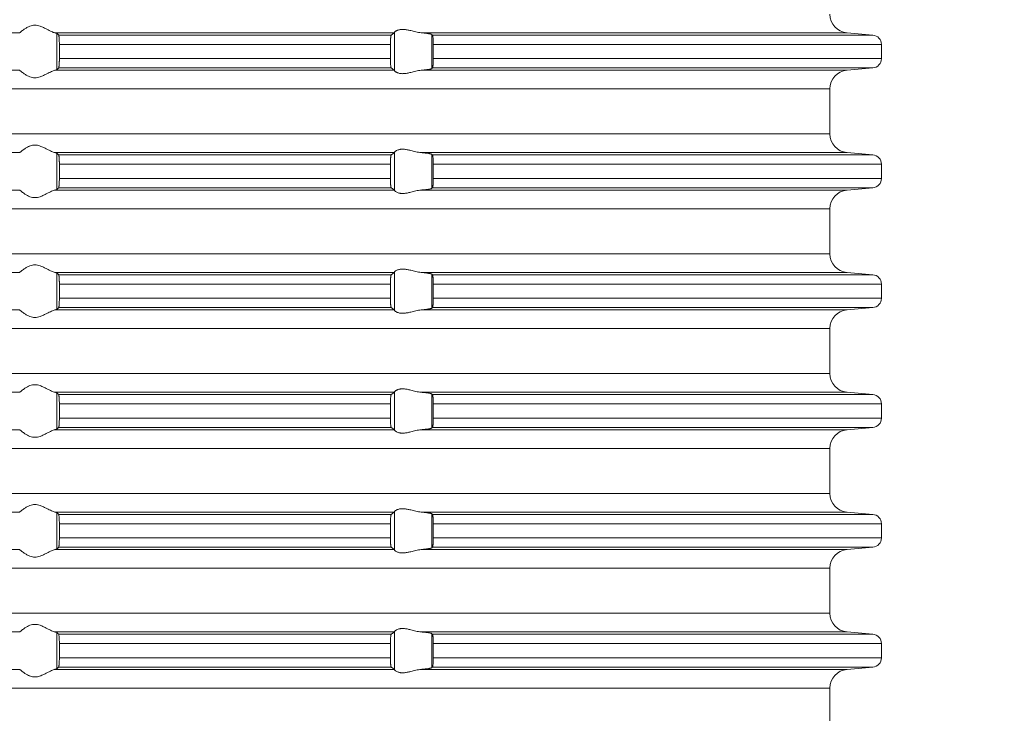
# Model space of a CAD drawing. Units: millimetres. Extents: x 2673 to 4786, y 0 to 1485.
# Drawn here: x 4465 to 4517, y 648 to 685 of the extents above; entities that cross this region are included whole.
import ezdxf

# ---------------------------------------------------------------- set-up
doc = ezdxf.new("R2010")
doc.units = ezdxf.units.MM
doc.linetypes.add('ACAD_ISO04W100', pattern=[30, 24, -3, 0, -3])
doc.layers.add('вспомогательный', color=140, linetype='Continuous', lineweight=20)
doc.layers.add('Оси', color=10, linetype='ACAD_ISO04W100', lineweight=13)
doc.styles.add('ГОСТ 2.304', font='isocpeui.ttf')
doc.dimstyles.new('ME10_DIM_10', dxfattribs={"dimtxt": 15, "dimasz": 10, "dimexe": 2, "dimexo": 0, "dimgap": 2, "dimtad": 4, "dimdsep": 46, "dimtxsty": 'ГОСТ 2.304', "dimcen": 0.09, "dimclrd": 1, "dimclre": 1, "dimclrt": 1, "dimadec": 0, "dimazin": 0, "dimtfac": 1, "dimtmove": 0, "dimatfit": 3, "dimfxl": 1, "dimtolj": 1, "dimtzin": 0, "dimlwd": 18, "dimarcsym": 0})

# ---------------------------------------------------------------- blocks, each defined once
blk = doc.blocks.new('HL85N-200__1', base_point=(-1294, -645.598))
at = {"layer": 'вспомогательный', "linetype": 'Continuous'}
for p, q in [((-1154.996, -491.816), (-1154.996, -489.781)), ((-1174.994, -489.798), (-1193.006, -489.798)), ((-1155.009, -489.798), (-1173.114, -489.798)), ((-1173.004, -491.764), (-1173.004, -489.832)), ((-1155.161, -489.919), (-1172.917, -489.919)), ((-1130.837, -489.798), (-1153.574, -489.798)), ((-1153.004, -491.711), (-1153.004, -489.885)), ((-1129.456, -489.919), (-1152.965, -489.919)), ((-1130.837, -489.798), (-1129.456, -489.919)), ((-1155.211, -490.417), (-1172.877, -490.417)), ((-1172.877, -490.417), (-1172.877, -491.179)), ((-1155.211, -490.417), (-1155.211, -491.179)), ((-1152.92, -490.417), (-1152.92, -491.179)), ((-1129, -490.417), (-1152.92, -490.417)), ((-1129, -490.417), (-1129, -491.179)), ((-1155.211, -491.179), (-1172.877, -491.179)), ((-1129, -491.179), (-1152.92, -491.179)), ((-1174.994, -491.798), (-1193.006, -491.798)), ((-1155.009, -491.798), (-1173.114, -491.798)), ((-1155.161, -491.677), (-1172.917, -491.677)), ((-1130.837, -491.798), (-1153.574, -491.798)), ((-1129.456, -491.677), (-1152.965, -491.677)), ((-1130.837, -491.798), (-1129.456, -491.677)), ((-1131.75, -492.794), (-1236.25, -492.794)), ((-1131.75, -495.202), (-1131.75, -492.794)), ((-1131.75, -495.202), (-1236.25, -495.202)), ((-1174.994, -496.198), (-1193.006, -496.198)), ((-1155.009, -496.198), (-1173.114, -496.198)), ((-1173.004, -498.164), (-1173.004, -496.232)), ((-1155.161, -496.319), (-1172.917, -496.319)), ((-1154.996, -498.216), (-1154.996, -496.181)), ((-1130.837, -496.198), (-1153.574, -496.198)), ((-1153.004, -498.111), (-1153.004, -496.285)), ((-1129.456, -496.319), (-1152.965, -496.319)), ((-1130.837, -496.198), (-1129.456, -496.319)), ((-1155.211, -496.817), (-1172.877, -496.817)), ((-1172.877, -496.817), (-1172.877, -497.579)), ((-1155.211, -496.817), (-1155.211, -497.579)), ((-1152.92, -496.817), (-1152.92, -497.579)), ((-1129, -496.817), (-1152.92, -496.817)), ((-1129, -496.817), (-1129, -497.579)), ((-1155.211, -497.579), (-1172.877, -497.579)), ((-1129, -497.579), (-1152.92, -497.579)), ((-1155.161, -498.077), (-1172.917, -498.077)), ((-1129.456, -498.077), (-1152.965, -498.077)), ((-1130.837, -498.198), (-1129.456, -498.077)), ((-1174.994, -498.198), (-1193.006, -498.198)), ((-1155.009, -498.198), (-1173.114, -498.198)), ((-1130.837, -498.198), (-1153.574, -498.198)), ((-1131.75, -499.194), (-1236.25, -499.194)), ((-1131.75, -501.602), (-1131.75, -499.194)), ((-1131.75, -501.602), (-1236.25, -501.602)), ((-1174.994, -502.598), (-1193.006, -502.598)), ((-1155.009, -502.598), (-1173.114, -502.598)), ((-1173.004, -504.564), (-1173.004, -502.632)), ((-1155.161, -502.719), (-1172.917, -502.719)), ((-1154.996, -504.616), (-1154.996, -502.581)), ((-1130.837, -502.598), (-1153.574, -502.598)), ((-1153.004, -504.511), (-1153.004, -502.685)), ((-1129.456, -502.719), (-1152.965, -502.719)), ((-1130.837, -502.598), (-1129.456, -502.719)), ((-1172.877, -503.217), (-1172.877, -503.979)), ((-1155.211, -503.217), (-1172.877, -503.217)), ((-1155.211, -503.217), (-1155.211, -503.979)), ((-1152.92, -503.217), (-1152.92, -503.979)), ((-1129, -503.217), (-1152.92, -503.217)), ((-1129, -503.217), (-1129, -503.979)), ((-1155.161, -504.477), (-1172.917, -504.477)), ((-1155.211, -503.979), (-1172.877, -503.979)), ((-1129.456, -504.477), (-1152.965, -504.477)), ((-1129, -503.979), (-1152.92, -503.979)), ((-1130.837, -504.598), (-1129.456, -504.477)), ((-1174.994, -504.598), (-1193.006, -504.598)), ((-1155.009, -504.598), (-1173.114, -504.598)), ((-1130.837, -504.598), (-1153.574, -504.598)), ((-1131.75, -505.594), (-1236.25, -505.594)), ((-1131.75, -508.002), (-1131.75, -505.594)), ((-1131.75, -508.002), (-1236.25, -508.002)), ((-1174.994, -508.998), (-1193.006, -508.998)), ((-1155.009, -508.998), (-1173.114, -508.998)), ((-1173.004, -510.964), (-1173.004, -509.032)), ((-1155.161, -509.119), (-1172.917, -509.119)), ((-1154.996, -511.016), (-1154.996, -508.981)), ((-1130.837, -508.998), (-1153.574, -508.998)), ((-1153.004, -510.911), (-1153.004, -509.085)), ((-1129.456, -509.119), (-1152.965, -509.119)), ((-1130.837, -508.998), (-1129.456, -509.119)), ((-1172.877, -509.617), (-1172.877, -510.379)), ((-1155.211, -509.617), (-1172.877, -509.617)), ((-1155.211, -509.617), (-1155.211, -510.379)), ((-1152.92, -509.617), (-1152.92, -510.379)), ((-1129, -509.617), (-1152.92, -509.617)), ((-1129, -509.617), (-1129, -510.379)), ((-1155.211, -510.379), (-1172.877, -510.379)), ((-1129, -510.379), (-1152.92, -510.379)), ((-1174.994, -510.998), (-1193.006, -510.998)), ((-1155.009, -510.998), (-1173.114, -510.998)), ((-1155.161, -510.877), (-1172.917, -510.877)), ((-1130.837, -510.998), (-1153.574, -510.998)), ((-1129.456, -510.877), (-1152.965, -510.877)), ((-1130.837, -510.998), (-1129.456, -510.877)), ((-1131.75, -511.994), (-1236.25, -511.994)), ((-1131.75, -514.402), (-1131.75, -511.994)), ((-1131.75, -514.402), (-1236.25, -514.402)), ((-1174.994, -515.398), (-1193.006, -515.398)), ((-1155.009, -515.398), (-1173.114, -515.398)), ((-1173.004, -517.364), (-1173.004, -515.432)), ((-1155.161, -515.519), (-1172.917, -515.519)), ((-1154.996, -517.416), (-1154.996, -515.381)), ((-1130.837, -515.398), (-1153.574, -515.398)), ((-1153.004, -517.311), (-1153.004, -515.485)), ((-1129.456, -515.519), (-1152.965, -515.519)), ((-1130.837, -515.398), (-1129.456, -515.519)), ((-1155.211, -516.017), (-1172.877, -516.017)), ((-1172.877, -516.017), (-1172.877, -516.779)), ((-1155.211, -516.017), (-1155.211, -516.779)), ((-1152.92, -516.017), (-1152.92, -516.779)), ((-1129, -516.017), (-1152.92, -516.017)), ((-1129, -516.017), (-1129, -516.779)), ((-1155.211, -516.779), (-1172.877, -516.779)), ((-1129, -516.779), (-1152.92, -516.779)), ((-1174.994, -517.398), (-1193.006, -517.398)), ((-1155.009, -517.398), (-1173.114, -517.398)), ((-1155.161, -517.277), (-1172.917, -517.277)), ((-1130.837, -517.398), (-1153.574, -517.398)), ((-1129.456, -517.277), (-1152.965, -517.277)), ((-1130.837, -517.398), (-1129.456, -517.277)), ((-1131.75, -518.394), (-1236.25, -518.394)), ((-1131.75, -520.802), (-1131.75, -518.394)), ((-1131.75, -520.802), (-1236.25, -520.802)), ((-1174.994, -521.798), (-1193.006, -521.798)), ((-1155.009, -521.798), (-1173.114, -521.798)), ((-1173.004, -523.764), (-1173.004, -521.832)), ((-1154.996, -523.816), (-1154.996, -521.781)), ((-1130.837, -521.798), (-1153.574, -521.798)), ((-1130.837, -521.798), (-1129.456, -521.919)), ((-1155.161, -521.919), (-1172.917, -521.919)), ((-1153.004, -523.711), (-1153.004, -521.885)), ((-1129.456, -521.919), (-1152.965, -521.919)), ((-1155.211, -522.417), (-1172.877, -522.417)), ((-1172.877, -522.417), (-1172.877, -523.179)), ((-1155.211, -522.417), (-1155.211, -523.179)), ((-1152.92, -522.417), (-1152.92, -523.179)), ((-1129, -522.417), (-1152.92, -522.417)), ((-1129, -522.417), (-1129, -523.179)), ((-1155.211, -523.179), (-1172.877, -523.179)), ((-1129, -523.179), (-1152.92, -523.179)), ((-1174.994, -523.798), (-1193.006, -523.798)), ((-1155.009, -523.798), (-1173.114, -523.798)), ((-1155.161, -523.677), (-1172.917, -523.677)), ((-1130.837, -523.798), (-1153.574, -523.798)), ((-1129.456, -523.677), (-1152.965, -523.677)), ((-1130.837, -523.798), (-1129.456, -523.677)), ((-1131.75, -524.794), (-1236.25, -524.794)), ((-1131.75, -527.202), (-1131.75, -524.794))]:
    blk.add_line(p, q, dxfattribs=at)
for centre, radius, start, end in [((-1130.75, -488.802), 1, 180, 265), ((-1129.5, -490.417), 0.5, 0, 85), ((-1129.5, -491.179), 0.5, 275, 360), ((-1130.75, -492.794), 1, 95, 180), ((-1130.75, -495.202), 1, 180, 265), ((-1129.5, -496.817), 0.5, 0, 85), ((-1129.5, -497.579), 0.5, 275, 0), ((-1130.75, -499.194), 1, 95, 180), ((-1130.75, -501.602), 1, 180, 265), ((-1129.5, -503.217), 0.5, 0, 85), ((-1129.5, -503.979), 0.5, 275, 360), ((-1130.75, -505.594), 1, 95, 180), ((-1130.75, -508.002), 1, 180, 265), ((-1129.5, -509.617), 0.5, 0, 85), ((-1129.5, -510.379), 0.5, 275, 0), ((-1130.75, -511.994), 1, 95, 180), ((-1130.75, -514.402), 1, 180, 265), ((-1129.5, -516.017), 0.5, 0, 85), ((-1129.5, -516.779), 0.5, 275, 0), ((-1130.75, -518.394), 1, 95, 180), ((-1130.75, -520.802), 1, 180, 265), ((-1129.5, -522.417), 0.5, 0, 85), ((-1129.5, -523.179), 0.5, 275, 360), ((-1130.75, -524.794), 1, 95, 180)]:
    blk.add_arc(centre, radius, start, end, dxfattribs=at)
for points in [[(-1174.994, -489.798), (-1174.965, -489.774), (-1174.914, -489.731), (-1174.842, -489.674), (-1174.756, -489.612), (-1174.682, -489.563), (-1174.617, -489.523), (-1174.531, -489.479), (-1174.452, -489.445), (-1174.317, -489.406), (-1174.187, -489.394), (-1174.049, -489.407), (-1173.907, -489.445), (-1173.812, -489.481), (-1173.716, -489.523), (-1173.626, -489.567), (-1173.538, -489.612), (-1173.415, -489.675), (-1173.299, -489.731), (-1173.199, -489.774), (-1173.114, -489.798)], [(-1154.996, -489.781), (-1154.999, -489.786), (-1155.003, -489.791), (-1155.006, -489.795), (-1155.009, -489.798)], [(-1154.996, -489.781), (-1154.974, -489.753), (-1154.932, -489.719), (-1154.905, -489.701), (-1154.873, -489.683), (-1154.831, -489.664), (-1154.795, -489.651), (-1154.724, -489.632), (-1154.661, -489.621), (-1154.579, -489.615), (-1154.498, -489.617), (-1154.315, -489.641), (-1154.125, -489.683), (-1153.986, -489.718), (-1153.846, -489.753), (-1153.709, -489.78), (-1153.574, -489.798)], [(-1174.994, -489.798), (-1174.995, -489.799), (-1174.995, -489.799), (-1174.996, -489.799), (-1174.996, -489.8)], [(-1173.004, -489.832), (-1173.016, -489.825), (-1173.04, -489.815), (-1173.076, -489.806), (-1173.114, -489.798)], [(-1173.004, -489.832), (-1172.982, -489.854), (-1172.96, -489.876), (-1172.939, -489.897), (-1172.917, -489.919)], [(-1172.917, -489.919), (-1172.909, -489.936), (-1172.901, -489.968), (-1172.894, -490.017), (-1172.888, -490.079), (-1172.884, -490.138), (-1172.882, -490.192), (-1172.88, -490.235), (-1172.879, -490.281), (-1172.877, -490.342), (-1172.877, -490.417)], [(-1155.211, -490.417), (-1155.21, -490.361), (-1155.209, -490.314), (-1155.208, -490.261), (-1155.206, -490.218), (-1155.204, -490.174), (-1155.2, -490.12), (-1155.194, -490.061), (-1155.187, -490.005), (-1155.179, -489.961), (-1155.174, -489.945), (-1155.17, -489.933), (-1155.166, -489.925), (-1155.161, -489.919)], [(-1155.161, -489.919), (-1155.123, -489.889), (-1155.085, -489.858), (-1155.047, -489.828), (-1155.009, -489.798)], [(-1153.004, -489.885), (-1153.013, -489.88), (-1153.03, -489.873), (-1153.06, -489.864), (-1153.087, -489.858), (-1153.127, -489.851), (-1153.18, -489.842), (-1153.261, -489.83), (-1153.355, -489.819), (-1153.473, -489.807), (-1153.574, -489.798)], [(-1153.004, -489.885), (-1152.994, -489.894), (-1152.985, -489.902), (-1152.975, -489.911), (-1152.965, -489.919)], [(-1152.965, -489.919), (-1152.957, -489.934), (-1152.948, -489.964), (-1152.941, -490.009), (-1152.934, -490.068), (-1152.931, -490.104), (-1152.927, -490.156), (-1152.923, -490.225), (-1152.921, -490.302), (-1152.92, -490.368), (-1152.92, -490.417)], [(-1172.877, -491.179), (-1172.877, -491.237), (-1172.878, -491.287), (-1172.879, -491.329), (-1172.88, -491.361), (-1172.883, -491.429), (-1172.886, -491.481), (-1172.888, -491.518), (-1172.894, -491.58), (-1172.901, -491.628), (-1172.905, -491.648), (-1172.909, -491.661), (-1172.913, -491.671), (-1172.917, -491.677)], [(-1155.161, -491.677), (-1155.165, -491.673), (-1155.17, -491.663), (-1155.174, -491.651), (-1155.179, -491.635), (-1155.185, -491.602), (-1155.191, -491.567), (-1155.194, -491.536), (-1155.199, -491.491), (-1155.202, -491.449), (-1155.204, -491.411), (-1155.206, -491.379), (-1155.208, -491.336), (-1155.209, -491.282), (-1155.21, -491.231), (-1155.211, -491.179)], [(-1152.92, -491.179), (-1152.92, -491.215), (-1152.92, -491.26), (-1152.921, -491.313), (-1152.923, -491.372), (-1152.926, -491.425), (-1152.929, -491.469), (-1152.931, -491.504), (-1152.934, -491.529), (-1152.938, -491.569), (-1152.943, -491.604), (-1152.948, -491.633), (-1152.952, -491.648), (-1152.957, -491.663), (-1152.961, -491.672), (-1152.965, -491.677)], [(-1174.996, -491.797), (-1174.996, -491.797), (-1174.995, -491.797), (-1174.995, -491.798), (-1174.994, -491.798)], [(-1173.114, -491.798), (-1173.199, -491.823), (-1173.299, -491.865), (-1173.415, -491.922), (-1173.538, -491.985), (-1173.626, -492.03), (-1173.716, -492.073), (-1173.812, -492.116), (-1173.907, -492.152), (-1174.049, -492.19), (-1174.187, -492.203), (-1174.317, -492.19), (-1174.452, -492.152), (-1174.531, -492.118), (-1174.617, -492.073), (-1174.682, -492.034), (-1174.756, -491.985), (-1174.842, -491.922), (-1174.914, -491.865), (-1174.965, -491.823), (-1174.994, -491.798)], [(-1173.114, -491.798), (-1173.069, -491.789), (-1173.04, -491.781), (-1173.016, -491.772), (-1173.004, -491.764)], [(-1172.917, -491.677), (-1172.939, -491.699), (-1172.96, -491.721), (-1172.982, -491.742), (-1173.004, -491.764)], [(-1155.009, -491.798), (-1155.047, -491.768), (-1155.085, -491.738), (-1155.123, -491.708), (-1155.161, -491.677)], [(-1155.009, -491.798), (-1155.006, -491.801), (-1155.003, -491.805), (-1154.999, -491.81), (-1154.996, -491.816)], [(-1153.574, -491.798), (-1153.709, -491.816), (-1153.846, -491.844), (-1153.986, -491.878), (-1154.125, -491.913), (-1154.315, -491.956), (-1154.498, -491.979), (-1154.579, -491.981), (-1154.661, -491.975), (-1154.724, -491.965), (-1154.795, -491.945), (-1154.831, -491.932), (-1154.873, -491.913), (-1154.905, -491.896), (-1154.932, -491.878), (-1154.974, -491.844), (-1154.996, -491.816)], [(-1153.574, -491.798), (-1153.486, -491.79), (-1153.413, -491.783), (-1153.355, -491.777), (-1153.261, -491.766), (-1153.18, -491.755), (-1153.127, -491.746), (-1153.087, -491.738), (-1153.06, -491.732), (-1153.03, -491.724), (-1153.013, -491.717), (-1153.004, -491.711)], [(-1152.965, -491.677), (-1152.975, -491.686), (-1152.985, -491.694), (-1152.994, -491.703), (-1153.004, -491.711)], [(-1174.994, -496.198), (-1174.965, -496.174), (-1174.914, -496.131), (-1174.842, -496.074), (-1174.756, -496.012), (-1174.682, -495.963), (-1174.617, -495.923), (-1174.531, -495.879), (-1174.452, -495.845), (-1174.317, -495.806), (-1174.187, -495.794), (-1174.049, -495.807), (-1173.907, -495.845), (-1173.812, -495.881), (-1173.716, -495.923), (-1173.626, -495.967), (-1173.538, -496.012), (-1173.415, -496.075), (-1173.299, -496.131), (-1173.199, -496.174), (-1173.114, -496.198)], [(-1154.996, -496.181), (-1154.974, -496.153), (-1154.932, -496.119), (-1154.881, -496.087), (-1154.795, -496.051), (-1154.724, -496.032), (-1154.661, -496.021), (-1154.579, -496.015), (-1154.498, -496.017), (-1154.315, -496.041), (-1154.125, -496.083), (-1153.986, -496.118), (-1153.846, -496.153), (-1153.709, -496.18), (-1153.574, -496.198)], [(-1174.994, -496.198), (-1174.995, -496.199), (-1174.995, -496.199), (-1174.996, -496.199), (-1174.996, -496.2)], [(-1173.004, -496.232), (-1173.017, -496.224), (-1173.04, -496.215), (-1173.069, -496.207), (-1173.114, -496.198)], [(-1173.004, -496.232), (-1172.982, -496.254), (-1172.96, -496.276), (-1172.939, -496.297), (-1172.917, -496.319)], [(-1172.917, -496.319), (-1172.913, -496.326), (-1172.909, -496.336), (-1172.905, -496.351), (-1172.901, -496.368), (-1172.898, -496.393), (-1172.894, -496.417), (-1172.891, -496.446), (-1172.888, -496.479), (-1172.884, -496.538), (-1172.882, -496.592), (-1172.88, -496.635), (-1172.879, -496.668), (-1172.878, -496.709), (-1172.877, -496.759), (-1172.877, -496.817)], [(-1155.211, -496.817), (-1155.209, -496.715), (-1155.206, -496.618), (-1155.203, -496.564), (-1155.2, -496.52), (-1155.197, -496.486), (-1155.194, -496.461), (-1155.191, -496.431), (-1155.187, -496.404), (-1155.182, -496.379), (-1155.179, -496.361), (-1155.175, -496.347), (-1155.17, -496.333), (-1155.165, -496.324), (-1155.161, -496.319)], [(-1155.161, -496.319), (-1155.123, -496.289), (-1155.085, -496.258), (-1155.047, -496.228), (-1155.009, -496.198)], [(-1154.996, -496.181), (-1154.999, -496.186), (-1155.003, -496.191), (-1155.006, -496.195), (-1155.009, -496.198)], [(-1153.004, -496.285), (-1153.013, -496.28), (-1153.03, -496.273), (-1153.06, -496.264), (-1153.087, -496.258), (-1153.127, -496.251), (-1153.18, -496.242), (-1153.261, -496.23), (-1153.355, -496.219), (-1153.46, -496.208), (-1153.574, -496.198)], [(-1153.004, -496.285), (-1152.994, -496.294), (-1152.985, -496.302), (-1152.975, -496.311), (-1152.965, -496.319)], [(-1152.965, -496.319), (-1152.961, -496.325), (-1152.957, -496.334), (-1152.953, -496.347), (-1152.948, -496.364), (-1152.941, -496.409), (-1152.934, -496.468), (-1152.93, -496.512), (-1152.927, -496.555), (-1152.925, -496.593), (-1152.923, -496.625), (-1152.92, -496.719), (-1152.92, -496.817)], [(-1172.877, -497.579), (-1172.878, -497.672), (-1172.88, -497.761), (-1172.881, -497.793), (-1172.883, -497.831), (-1172.885, -497.873), (-1172.888, -497.918), (-1172.892, -497.961), (-1172.897, -497.997), (-1172.901, -498.028), (-1172.905, -498.048), (-1172.909, -498.061), (-1172.913, -498.072), (-1172.917, -498.077)], [(-1155.161, -498.077), (-1155.165, -498.072), (-1155.17, -498.063), (-1155.174, -498.052), (-1155.179, -498.035), (-1155.183, -498.014), (-1155.187, -497.993), (-1155.19, -497.968), (-1155.194, -497.936), (-1155.199, -497.891), (-1155.202, -497.849), (-1155.204, -497.811), (-1155.206, -497.779), (-1155.209, -497.681), (-1155.211, -497.579)], [(-1152.92, -497.579), (-1152.92, -497.615), (-1152.92, -497.66), (-1152.921, -497.713), (-1152.923, -497.772), (-1152.926, -497.825), (-1152.929, -497.869), (-1152.931, -497.904), (-1152.934, -497.929), (-1152.941, -497.987), (-1152.948, -498.033), (-1152.952, -498.048), (-1152.957, -498.063), (-1152.961, -498.072), (-1152.965, -498.077)], [(-1173.114, -498.198), (-1173.069, -498.189), (-1173.04, -498.181), (-1173.017, -498.173), (-1173.004, -498.164)], [(-1172.917, -498.077), (-1172.939, -498.099), (-1172.96, -498.121), (-1172.982, -498.142), (-1173.004, -498.164)], [(-1155.009, -498.198), (-1155.047, -498.168), (-1155.085, -498.138), (-1155.123, -498.108), (-1155.161, -498.077)], [(-1153.574, -498.198), (-1153.473, -498.189), (-1153.355, -498.177), (-1153.271, -498.167), (-1153.18, -498.155), (-1153.119, -498.145), (-1153.06, -498.132), (-1153.03, -498.124), (-1153.013, -498.117), (-1153.004, -498.111)], [(-1152.965, -498.077), (-1152.975, -498.086), (-1152.985, -498.094), (-1152.994, -498.103), (-1153.004, -498.111)], [(-1174.996, -498.197), (-1174.996, -498.197), (-1174.995, -498.197), (-1174.995, -498.198), (-1174.994, -498.198)], [(-1173.114, -498.198), (-1173.199, -498.223), (-1173.299, -498.265), (-1173.415, -498.322), (-1173.538, -498.385), (-1173.626, -498.43), (-1173.716, -498.473), (-1173.812, -498.516), (-1173.907, -498.552), (-1174.049, -498.59), (-1174.187, -498.603), (-1174.317, -498.59), (-1174.452, -498.552), (-1174.531, -498.518), (-1174.617, -498.473), (-1174.682, -498.434), (-1174.756, -498.385), (-1174.842, -498.322), (-1174.914, -498.265), (-1174.965, -498.223), (-1174.994, -498.198)], [(-1155.009, -498.198), (-1155.006, -498.201), (-1155.003, -498.205), (-1154.999, -498.21), (-1154.996, -498.216)], [(-1153.574, -498.198), (-1153.709, -498.216), (-1153.846, -498.244), (-1153.986, -498.278), (-1154.125, -498.313), (-1154.315, -498.356), (-1154.498, -498.379), (-1154.579, -498.381), (-1154.661, -498.375), (-1154.724, -498.365), (-1154.795, -498.345), (-1154.874, -498.313), (-1154.932, -498.278), (-1154.974, -498.244), (-1154.996, -498.216)], [(-1174.994, -502.598), (-1174.965, -502.574), (-1174.914, -502.531), (-1174.842, -502.474), (-1174.756, -502.412), (-1174.682, -502.363), (-1174.617, -502.323), (-1174.531, -502.279), (-1174.452, -502.245), (-1174.317, -502.206), (-1174.187, -502.194), (-1174.049, -502.207), (-1173.907, -502.245), (-1173.812, -502.281), (-1173.716, -502.323), (-1173.626, -502.367), (-1173.538, -502.412), (-1173.415, -502.475), (-1173.299, -502.531), (-1173.199, -502.574), (-1173.114, -502.598)], [(-1174.994, -502.598), (-1174.995, -502.599), (-1174.995, -502.599), (-1174.996, -502.599), (-1174.996, -502.6)], [(-1173.004, -502.632), (-1173.019, -502.623), (-1173.04, -502.615), (-1173.069, -502.607), (-1173.114, -502.598)], [(-1173.004, -502.632), (-1172.982, -502.654), (-1172.96, -502.676), (-1172.939, -502.697), (-1172.917, -502.719)], [(-1172.917, -502.719), (-1172.913, -502.725), (-1172.909, -502.736), (-1172.905, -502.75), (-1172.901, -502.768), (-1172.898, -502.789), (-1172.894, -502.817), (-1172.892, -502.844), (-1172.888, -502.879), (-1172.884, -502.953), (-1172.88, -503.035), (-1172.879, -503.068), (-1172.878, -503.109), (-1172.877, -503.159), (-1172.877, -503.217)], [(-1155.211, -503.217), (-1155.21, -503.161), (-1155.209, -503.114), (-1155.208, -503.061), (-1155.206, -503.018), (-1155.202, -502.949), (-1155.198, -502.896), (-1155.194, -502.861), (-1155.19, -502.829), (-1155.187, -502.804), (-1155.182, -502.779), (-1155.179, -502.761), (-1155.175, -502.747), (-1155.17, -502.733), (-1155.166, -502.725), (-1155.161, -502.719)], [(-1155.161, -502.719), (-1155.123, -502.689), (-1155.085, -502.658), (-1155.047, -502.628), (-1155.009, -502.598)], [(-1154.996, -502.581), (-1154.999, -502.586), (-1155.003, -502.591), (-1155.006, -502.595), (-1155.009, -502.598)], [(-1154.996, -502.581), (-1154.974, -502.553), (-1154.932, -502.519), (-1154.874, -502.484), (-1154.795, -502.451), (-1154.724, -502.432), (-1154.661, -502.421), (-1154.579, -502.415), (-1154.498, -502.417), (-1154.315, -502.441), (-1154.125, -502.483), (-1153.986, -502.518), (-1153.846, -502.553), (-1153.709, -502.58), (-1153.574, -502.598)], [(-1153.004, -502.685), (-1153.013, -502.68), (-1153.03, -502.673), (-1153.06, -502.664), (-1153.087, -502.658), (-1153.127, -502.651), (-1153.18, -502.642), (-1153.261, -502.63), (-1153.355, -502.619), (-1153.413, -502.613), (-1153.486, -502.606), (-1153.574, -502.598)], [(-1153.004, -502.685), (-1152.994, -502.694), (-1152.985, -502.702), (-1152.975, -502.711), (-1152.965, -502.719)], [(-1152.965, -502.719), (-1152.961, -502.724), (-1152.957, -502.734), (-1152.952, -502.748), (-1152.948, -502.764), (-1152.944, -502.784), (-1152.941, -502.808), (-1152.937, -502.834), (-1152.934, -502.868), (-1152.931, -502.893), (-1152.929, -502.928), (-1152.926, -502.971), (-1152.923, -503.025), (-1152.92, -503.119), (-1152.92, -503.217)], [(-1172.917, -504.477), (-1172.939, -504.499), (-1172.96, -504.521), (-1172.982, -504.542), (-1173.004, -504.564)], [(-1172.877, -503.979), (-1172.877, -504.027), (-1172.878, -504.089), (-1172.88, -504.161), (-1172.883, -504.229), (-1172.886, -504.281), (-1172.888, -504.318), (-1172.891, -504.35), (-1172.894, -504.38), (-1172.898, -504.408), (-1172.901, -504.428), (-1172.909, -504.461), (-1172.917, -504.477)], [(-1155.161, -504.477), (-1155.17, -504.463), (-1155.179, -504.435), (-1155.188, -504.384), (-1155.194, -504.336), (-1155.2, -504.277), (-1155.204, -504.223), (-1155.206, -504.179), (-1155.208, -504.127), (-1155.209, -504.082), (-1155.21, -504.031), (-1155.211, -503.979)], [(-1155.009, -504.598), (-1155.047, -504.568), (-1155.085, -504.538), (-1155.123, -504.508), (-1155.161, -504.477)], [(-1152.965, -504.477), (-1152.975, -504.486), (-1152.985, -504.494), (-1152.994, -504.503), (-1153.004, -504.511)], [(-1152.92, -503.979), (-1152.92, -504.029), (-1152.921, -504.095), (-1152.923, -504.172), (-1152.927, -504.241), (-1152.931, -504.293), (-1152.934, -504.329), (-1152.937, -504.362), (-1152.941, -504.388), (-1152.945, -504.414), (-1152.948, -504.433), (-1152.957, -504.462), (-1152.965, -504.477)], [(-1174.996, -504.597), (-1174.996, -504.597), (-1174.995, -504.597), (-1174.995, -504.598), (-1174.994, -504.598)], [(-1173.114, -504.598), (-1173.199, -504.623), (-1173.299, -504.665), (-1173.415, -504.722), (-1173.538, -504.785), (-1173.626, -504.83), (-1173.716, -504.873), (-1173.812, -504.916), (-1173.907, -504.952), (-1174.049, -504.99), (-1174.187, -505.003), (-1174.317, -504.99), (-1174.452, -504.952), (-1174.531, -504.918), (-1174.617, -504.873), (-1174.682, -504.834), (-1174.756, -504.785), (-1174.842, -504.722), (-1174.914, -504.665), (-1174.965, -504.623), (-1174.994, -504.598)], [(-1173.114, -504.598), (-1173.069, -504.589), (-1173.04, -504.581), (-1173.017, -504.573), (-1173.004, -504.564)], [(-1155.009, -504.598), (-1155.006, -504.601), (-1155.003, -504.605), (-1154.999, -504.61), (-1154.996, -504.616)], [(-1153.574, -504.598), (-1153.709, -504.616), (-1153.846, -504.644), (-1153.986, -504.678), (-1154.125, -504.713), (-1154.315, -504.756), (-1154.498, -504.779), (-1154.579, -504.781), (-1154.661, -504.775), (-1154.724, -504.765), (-1154.795, -504.745), (-1154.881, -504.709), (-1154.932, -504.678), (-1154.974, -504.644), (-1154.996, -504.616)], [(-1153.574, -504.598), (-1153.473, -504.589), (-1153.355, -504.577), (-1153.261, -504.566), (-1153.18, -504.555), (-1153.119, -504.545), (-1153.06, -504.532), (-1153.027, -504.522), (-1153.004, -504.511)], [(-1174.994, -508.998), (-1174.965, -508.974), (-1174.914, -508.931), (-1174.842, -508.874), (-1174.756, -508.812), (-1174.682, -508.763), (-1174.617, -508.723), (-1174.531, -508.679), (-1174.452, -508.645), (-1174.317, -508.606), (-1174.187, -508.594), (-1174.049, -508.607), (-1173.907, -508.645), (-1173.812, -508.681), (-1173.716, -508.723), (-1173.626, -508.767), (-1173.538, -508.812), (-1173.415, -508.875), (-1173.299, -508.931), (-1173.199, -508.974), (-1173.114, -508.998)], [(-1173.004, -509.032), (-1173.016, -509.025), (-1173.04, -509.015), (-1173.069, -509.007), (-1173.114, -508.998)], [(-1173.004, -509.032), (-1172.982, -509.054), (-1172.96, -509.076), (-1172.939, -509.097), (-1172.917, -509.119)], [(-1172.917, -509.119), (-1172.913, -509.125), (-1172.909, -509.136), (-1172.905, -509.151), (-1172.901, -509.168), (-1172.897, -509.199), (-1172.892, -509.236), (-1172.888, -509.279), (-1172.887, -509.305), (-1172.884, -509.339), (-1172.882, -509.383), (-1172.88, -509.435), (-1172.878, -509.525), (-1172.877, -509.617)], [(-1155.211, -509.617), (-1155.21, -509.565), (-1155.209, -509.514), (-1155.208, -509.461), (-1155.206, -509.418), (-1155.201, -509.334), (-1155.194, -509.261), (-1155.187, -509.205), (-1155.179, -509.161), (-1155.17, -509.133), (-1155.161, -509.119)], [(-1155.161, -509.119), (-1155.123, -509.089), (-1155.085, -509.058), (-1155.047, -509.028), (-1155.009, -508.998)], [(-1154.996, -508.981), (-1154.999, -508.986), (-1155.003, -508.991), (-1155.006, -508.995), (-1155.009, -508.998)], [(-1154.996, -508.981), (-1154.974, -508.953), (-1154.932, -508.919), (-1154.907, -508.902), (-1154.873, -508.883), (-1154.831, -508.864), (-1154.795, -508.851), (-1154.724, -508.832), (-1154.661, -508.821), (-1154.579, -508.815), (-1154.498, -508.817), (-1154.315, -508.841), (-1154.125, -508.883), (-1153.986, -508.918), (-1153.846, -508.953), (-1153.709, -508.98), (-1153.574, -508.998)], [(-1153.004, -509.085), (-1153.013, -509.08), (-1153.03, -509.073), (-1153.06, -509.064), (-1153.119, -509.052), (-1153.18, -509.042), (-1153.271, -509.029), (-1153.355, -509.019), (-1153.46, -509.008), (-1153.574, -508.998)], [(-1153.004, -509.085), (-1152.994, -509.094), (-1152.985, -509.102), (-1152.975, -509.111), (-1152.965, -509.119)], [(-1152.965, -509.119), (-1152.957, -509.134), (-1152.948, -509.164), (-1152.945, -509.183), (-1152.941, -509.208), (-1152.937, -509.236), (-1152.934, -509.268), (-1152.931, -509.304), (-1152.927, -509.356), (-1152.923, -509.425), (-1152.921, -509.502), (-1152.92, -509.568), (-1152.92, -509.617)], [(-1172.877, -510.379), (-1172.878, -510.472), (-1172.88, -510.561), (-1172.881, -510.593), (-1172.883, -510.631), (-1172.885, -510.673), (-1172.888, -510.718), (-1172.891, -510.752), (-1172.896, -510.79), (-1172.901, -510.828), (-1172.905, -510.845), (-1172.909, -510.861), (-1172.913, -510.872), (-1172.917, -510.877)], [(-1155.161, -510.877), (-1155.166, -510.872), (-1155.17, -510.863), (-1155.175, -510.85), (-1155.179, -510.835), (-1155.182, -510.817), (-1155.187, -510.793), (-1155.19, -510.768), (-1155.194, -510.736), (-1155.201, -510.662), (-1155.206, -510.579), (-1155.209, -510.481), (-1155.211, -510.379)], [(-1152.92, -510.379), (-1152.92, -510.441), (-1152.921, -510.495), (-1152.922, -510.539), (-1152.923, -510.572), (-1152.926, -510.625), (-1152.929, -510.669), (-1152.931, -510.704), (-1152.934, -510.729), (-1152.941, -510.787), (-1152.948, -510.833), (-1152.952, -510.848), (-1152.957, -510.863), (-1152.961, -510.872), (-1152.965, -510.877)], [(-1174.996, -510.997), (-1174.996, -510.997), (-1174.995, -510.997), (-1174.995, -510.998), (-1174.994, -510.998)], [(-1173.114, -510.998), (-1173.199, -511.023), (-1173.299, -511.065), (-1173.415, -511.122), (-1173.538, -511.185), (-1173.626, -511.23), (-1173.716, -511.273), (-1173.812, -511.316), (-1173.907, -511.352), (-1174.049, -511.39), (-1174.187, -511.403), (-1174.317, -511.39), (-1174.452, -511.352), (-1174.531, -511.318), (-1174.617, -511.273), (-1174.682, -511.234), (-1174.756, -511.185), (-1174.842, -511.122), (-1174.914, -511.065), (-1174.965, -511.023), (-1174.994, -510.998)], [(-1173.114, -510.998), (-1173.073, -510.99), (-1173.04, -510.981), (-1173.016, -510.972), (-1173.004, -510.964)], [(-1172.917, -510.877), (-1172.939, -510.899), (-1172.96, -510.921), (-1172.982, -510.942), (-1173.004, -510.964)], [(-1155.009, -510.998), (-1155.047, -510.968), (-1155.085, -510.938), (-1155.123, -510.908), (-1155.161, -510.877)], [(-1155.009, -510.998), (-1155.006, -511.001), (-1155.003, -511.005), (-1154.999, -511.01), (-1154.996, -511.016)], [(-1153.574, -510.998), (-1153.709, -511.016), (-1153.846, -511.044), (-1153.986, -511.078), (-1154.125, -511.113), (-1154.315, -511.156), (-1154.498, -511.179), (-1154.579, -511.181), (-1154.661, -511.175), (-1154.724, -511.165), (-1154.795, -511.145), (-1154.881, -511.109), (-1154.932, -511.078), (-1154.974, -511.044), (-1154.996, -511.016)], [(-1153.574, -510.998), (-1153.46, -510.988), (-1153.355, -510.977), (-1153.251, -510.965), (-1153.18, -510.955), (-1153.112, -510.943), (-1153.06, -510.932), (-1153.027, -510.922), (-1153.004, -510.911)], [(-1152.965, -510.877), (-1152.975, -510.886), (-1152.985, -510.894), (-1152.994, -510.903), (-1153.004, -510.911)], [(-1174.994, -515.398), (-1174.965, -515.374), (-1174.914, -515.331), (-1174.842, -515.274), (-1174.756, -515.212), (-1174.682, -515.163), (-1174.617, -515.123), (-1174.531, -515.079), (-1174.452, -515.045), (-1174.317, -515.006), (-1174.187, -514.994), (-1174.049, -515.007), (-1173.907, -515.045), (-1173.812, -515.081), (-1173.716, -515.123), (-1173.626, -515.167), (-1173.538, -515.212), (-1173.415, -515.275), (-1173.299, -515.331), (-1173.199, -515.374), (-1173.114, -515.398)], [(-1174.994, -515.398), (-1174.995, -515.399), (-1174.995, -515.399), (-1174.996, -515.399), (-1174.996, -515.4)], [(-1173.004, -515.432), (-1173.019, -515.423), (-1173.04, -515.415), (-1173.069, -515.407), (-1173.114, -515.398)], [(-1173.004, -515.432), (-1172.982, -515.454), (-1172.96, -515.476), (-1172.939, -515.497), (-1172.917, -515.519)], [(-1172.917, -515.519), (-1172.909, -515.536), (-1172.901, -515.568), (-1172.893, -515.626), (-1172.888, -515.679), (-1172.884, -515.738), (-1172.882, -515.792), (-1172.88, -515.835), (-1172.879, -515.881), (-1172.877, -515.942), (-1172.877, -516.017)], [(-1155.211, -516.017), (-1155.21, -515.966), (-1155.209, -515.898), (-1155.206, -515.818), (-1155.201, -515.734), (-1155.194, -515.661), (-1155.191, -515.633), (-1155.187, -515.604), (-1155.182, -515.579), (-1155.179, -515.561), (-1155.17, -515.533), (-1155.161, -515.519)], [(-1155.161, -515.519), (-1155.123, -515.489), (-1155.085, -515.458), (-1155.047, -515.428), (-1155.009, -515.398)], [(-1154.996, -515.381), (-1154.999, -515.386), (-1155.003, -515.391), (-1155.006, -515.395), (-1155.009, -515.398)], [(-1154.996, -515.381), (-1154.974, -515.353), (-1154.932, -515.319), (-1154.881, -515.287), (-1154.795, -515.251), (-1154.724, -515.232), (-1154.661, -515.221), (-1154.579, -515.215), (-1154.498, -515.217), (-1154.315, -515.241), (-1154.125, -515.283), (-1153.986, -515.318), (-1153.846, -515.353), (-1153.709, -515.38), (-1153.574, -515.398)], [(-1153.004, -515.485), (-1153.027, -515.474), (-1153.06, -515.464), (-1153.119, -515.452), (-1153.18, -515.442), (-1153.271, -515.429), (-1153.355, -515.419), (-1153.447, -515.41), (-1153.574, -515.398)], [(-1153.004, -515.485), (-1152.994, -515.494), (-1152.985, -515.502), (-1152.975, -515.511), (-1152.965, -515.519)], [(-1152.965, -515.519), (-1152.957, -515.534), (-1152.948, -515.564), (-1152.945, -515.583), (-1152.941, -515.608), (-1152.937, -515.634), (-1152.934, -515.668), (-1152.929, -515.727), (-1152.925, -515.781), (-1152.923, -515.825), (-1152.922, -515.871), (-1152.92, -515.936), (-1152.92, -516.017)], [(-1172.877, -516.779), (-1172.878, -516.872), (-1172.88, -516.961), (-1172.884, -517.044), (-1172.888, -517.118), (-1172.894, -517.18), (-1172.901, -517.228), (-1172.905, -517.247), (-1172.909, -517.261), (-1172.913, -517.271), (-1172.917, -517.277)], [(-1155.161, -517.277), (-1155.17, -517.263), (-1155.179, -517.235), (-1155.183, -517.214), (-1155.187, -517.193), (-1155.191, -517.166), (-1155.194, -517.136), (-1155.2, -517.077), (-1155.204, -517.023), (-1155.206, -516.979), (-1155.209, -516.881), (-1155.211, -516.779)], [(-1152.92, -516.779), (-1152.92, -516.877), (-1152.923, -516.972), (-1152.928, -517.055), (-1152.934, -517.129), (-1152.937, -517.162), (-1152.941, -517.188), (-1152.945, -517.214), (-1152.948, -517.233), (-1152.953, -517.251), (-1152.957, -517.263), (-1152.961, -517.272), (-1152.965, -517.277)], [(-1174.996, -517.397), (-1174.996, -517.397), (-1174.995, -517.397), (-1174.995, -517.398), (-1174.994, -517.398)], [(-1173.114, -517.398), (-1173.199, -517.423), (-1173.299, -517.465), (-1173.415, -517.522), (-1173.538, -517.585), (-1173.626, -517.63), (-1173.716, -517.673), (-1173.812, -517.716), (-1173.907, -517.752), (-1174.049, -517.79), (-1174.187, -517.803), (-1174.317, -517.79), (-1174.452, -517.752), (-1174.531, -517.718), (-1174.617, -517.673), (-1174.682, -517.634), (-1174.756, -517.585), (-1174.842, -517.522), (-1174.914, -517.465), (-1174.965, -517.423), (-1174.994, -517.398)], [(-1173.114, -517.398), (-1173.073, -517.39), (-1173.04, -517.381), (-1173.017, -517.373), (-1173.004, -517.364)], [(-1172.917, -517.277), (-1172.939, -517.299), (-1172.96, -517.321), (-1172.982, -517.342), (-1173.004, -517.364)], [(-1155.009, -517.398), (-1155.047, -517.368), (-1155.085, -517.338), (-1155.123, -517.308), (-1155.161, -517.277)], [(-1155.009, -517.398), (-1155.006, -517.401), (-1155.003, -517.405), (-1154.999, -517.41), (-1154.996, -517.416)], [(-1153.574, -517.398), (-1153.709, -517.416), (-1153.846, -517.444), (-1153.986, -517.478), (-1154.125, -517.513), (-1154.315, -517.556), (-1154.498, -517.579), (-1154.579, -517.581), (-1154.661, -517.575), (-1154.724, -517.565), (-1154.795, -517.545), (-1154.874, -517.513), (-1154.932, -517.478), (-1154.974, -517.444), (-1154.996, -517.416)], [(-1153.574, -517.398), (-1153.486, -517.39), (-1153.413, -517.383), (-1153.355, -517.377), (-1153.282, -517.369), (-1153.224, -517.361), (-1153.18, -517.355), (-1153.127, -517.346), (-1153.087, -517.338), (-1153.06, -517.332), (-1153.03, -517.324), (-1153.013, -517.317), (-1153.004, -517.311)], [(-1152.965, -517.277), (-1152.975, -517.286), (-1152.985, -517.294), (-1152.994, -517.303), (-1153.004, -517.311)], [(-1174.994, -521.798), (-1174.995, -521.799), (-1174.995, -521.799), (-1174.996, -521.799), (-1174.996, -521.8)], [(-1174.994, -521.798), (-1174.965, -521.774), (-1174.914, -521.731), (-1174.842, -521.674), (-1174.756, -521.612), (-1174.682, -521.563), (-1174.617, -521.523), (-1174.531, -521.479), (-1174.452, -521.445), (-1174.317, -521.406), (-1174.187, -521.394), (-1174.049, -521.407), (-1173.907, -521.445), (-1173.812, -521.481), (-1173.716, -521.523), (-1173.626, -521.567), (-1173.538, -521.612), (-1173.415, -521.675), (-1173.299, -521.731), (-1173.199, -521.774), (-1173.114, -521.798)], [(-1173.004, -521.832), (-1173.017, -521.824), (-1173.04, -521.815), (-1173.076, -521.806), (-1173.114, -521.798)], [(-1173.004, -521.832), (-1172.982, -521.854), (-1172.96, -521.876), (-1172.939, -521.897), (-1172.917, -521.919)], [(-1155.161, -521.919), (-1155.123, -521.889), (-1155.085, -521.858), (-1155.047, -521.828), (-1155.009, -521.798)], [(-1154.996, -521.781), (-1154.999, -521.786), (-1155.003, -521.791), (-1155.006, -521.795), (-1155.009, -521.798)], [(-1154.996, -521.781), (-1154.974, -521.753), (-1154.932, -521.719), (-1154.881, -521.687), (-1154.795, -521.651), (-1154.724, -521.632), (-1154.661, -521.621), (-1154.579, -521.615), (-1154.498, -521.617), (-1154.315, -521.641), (-1154.125, -521.683), (-1153.986, -521.718), (-1153.846, -521.753), (-1153.709, -521.78), (-1153.574, -521.798)], [(-1153.004, -521.885), (-1153.013, -521.88), (-1153.03, -521.873), (-1153.06, -521.864), (-1153.119, -521.852), (-1153.18, -521.842), (-1153.271, -521.829), (-1153.355, -521.819), (-1153.46, -521.808), (-1153.574, -521.798)], [(-1172.917, -521.919), (-1172.913, -521.926), (-1172.909, -521.936), (-1172.905, -521.949), (-1172.901, -521.968), (-1172.894, -522.017), (-1172.888, -522.079), (-1172.884, -522.138), (-1172.882, -522.192), (-1172.88, -522.235), (-1172.878, -522.29), (-1172.877, -522.34), (-1172.877, -522.383), (-1172.877, -522.417)], [(-1155.211, -522.417), (-1155.21, -522.365), (-1155.209, -522.314), (-1155.208, -522.265), (-1155.206, -522.218), (-1155.204, -522.174), (-1155.2, -522.12), (-1155.194, -522.061), (-1155.191, -522.03), (-1155.185, -521.995), (-1155.179, -521.961), (-1155.175, -521.947), (-1155.17, -521.933), (-1155.166, -521.925), (-1155.161, -521.919)], [(-1153.004, -521.885), (-1152.994, -521.894), (-1152.985, -521.902), (-1152.975, -521.911), (-1152.965, -521.919)], [(-1152.965, -521.919), (-1152.961, -521.925), (-1152.957, -521.934), (-1152.953, -521.947), (-1152.948, -521.964), (-1152.941, -522.009), (-1152.934, -522.068), (-1152.93, -522.112), (-1152.927, -522.155), (-1152.925, -522.193), (-1152.923, -522.225), (-1152.922, -522.258), (-1152.921, -522.302), (-1152.92, -522.355), (-1152.92, -522.417)], [(-1172.877, -523.179), (-1172.877, -523.255), (-1172.879, -523.316), (-1172.88, -523.361), (-1172.884, -523.444), (-1172.888, -523.518), (-1172.893, -523.571), (-1172.901, -523.628), (-1172.909, -523.661), (-1172.917, -523.677)], [(-1155.161, -523.677), (-1155.165, -523.673), (-1155.17, -523.663), (-1155.174, -523.652), (-1155.179, -523.635), (-1155.184, -523.608), (-1155.19, -523.574), (-1155.194, -523.536), (-1155.199, -523.491), (-1155.202, -523.449), (-1155.204, -523.411), (-1155.206, -523.379), (-1155.208, -523.336), (-1155.209, -523.282), (-1155.21, -523.236), (-1155.211, -523.179)], [(-1152.92, -523.179), (-1152.92, -523.215), (-1152.92, -523.26), (-1152.921, -523.313), (-1152.923, -523.372), (-1152.925, -523.403), (-1152.927, -523.442), (-1152.93, -523.484), (-1152.934, -523.529), (-1152.938, -523.569), (-1152.943, -523.604), (-1152.948, -523.633), (-1152.953, -523.651), (-1152.957, -523.663), (-1152.961, -523.672), (-1152.965, -523.677)], [(-1174.996, -523.797), (-1174.996, -523.797), (-1174.995, -523.797), (-1174.995, -523.798), (-1174.994, -523.798)], [(-1173.114, -523.798), (-1173.199, -523.823), (-1173.299, -523.865), (-1173.415, -523.922), (-1173.538, -523.985), (-1173.626, -524.03), (-1173.716, -524.073), (-1173.812, -524.116), (-1173.907, -524.152), (-1174.049, -524.19), (-1174.187, -524.203), (-1174.317, -524.19), (-1174.452, -524.152), (-1174.531, -524.118), (-1174.617, -524.073), (-1174.682, -524.034), (-1174.756, -523.985), (-1174.842, -523.922), (-1174.914, -523.865), (-1174.965, -523.823), (-1174.994, -523.798)], [(-1173.114, -523.798), (-1173.076, -523.791), (-1173.04, -523.781), (-1173.016, -523.772), (-1173.004, -523.764)], [(-1172.917, -523.677), (-1172.939, -523.699), (-1172.96, -523.721), (-1172.982, -523.742), (-1173.004, -523.764)], [(-1155.009, -523.798), (-1155.047, -523.768), (-1155.085, -523.738), (-1155.123, -523.708), (-1155.161, -523.677)], [(-1155.009, -523.798), (-1155.006, -523.801), (-1155.003, -523.805), (-1154.999, -523.81), (-1154.996, -523.816)], [(-1153.574, -523.798), (-1153.709, -523.816), (-1153.846, -523.844), (-1153.986, -523.878), (-1154.125, -523.913), (-1154.315, -523.956), (-1154.498, -523.979), (-1154.579, -523.981), (-1154.661, -523.975), (-1154.724, -523.965), (-1154.795, -523.945), (-1154.874, -523.913), (-1154.932, -523.878), (-1154.974, -523.844), (-1154.996, -523.816)], [(-1153.574, -523.798), (-1153.473, -523.789), (-1153.355, -523.777), (-1153.261, -523.766), (-1153.18, -523.755), (-1153.127, -523.746), (-1153.087, -523.738), (-1153.06, -523.732), (-1153.03, -523.724), (-1153.013, -523.717), (-1153.004, -523.711)], [(-1152.965, -523.677), (-1152.975, -523.686), (-1152.985, -523.694), (-1152.994, -523.703), (-1153.004, -523.711)]]:
    blk.add_spline(points, degree=3, dxfattribs=at)
blk = doc.blocks.new('*D52')
at = {"layer": 'Defpoints', "color": 0, "linetype": 'ByBlock', "transparency": 16777216}
for p in [(4565.635, 755.28), (4596.294, 755.28), (4510.635, 528.751)]:
    blk.add_point(p, dxfattribs=at)
at = {"layer": 'Оси', "color": 1, "linetype": 'ByBlock', "lineweight": -2, "transparency": 16777216}
for p, q in [((4565.635, 755.28), (4598.294, 755.28)), ((4510.635, 528.751), (4598.294, 528.751))]:
    blk.add_line(p, q, dxfattribs=at)
at = {"layer": 'Оси', "color": 1, "linetype": 'ByBlock', "lineweight": 18, "transparency": 16777216}
for p, q in [((4596.294, 745.28), (4596.294, 660.55)), ((4596.294, 538.751), (4596.294, 623.482))]:
    blk.add_line(p, q, dxfattribs=at)
at = {"layer": 'Оси', "color": 1, "linetype": 'ByBlock', "transparency": 16777216}
for points in [[(4594.628, 745.28), (4597.961, 745.28), (4596.294, 755.28)], [(4594.628, 538.751), (4597.961, 538.751), (4596.294, 528.751)]]:
    blk.add_solid(points, dxfattribs=at)
at = {"layer": 'Оси', "color": 1, "linetype": 'ByBlock', "transparency": 16777216, "insert": (4596.294, 642.016), "char_height": 15, "attachment_point": 5, "rotation": 270, "style": 'ГОСТ 2.304'}
blk.add_mtext('\\A1;227', dxfattribs=at)

msp = doc.modelspace()

# ---------------------------------------------------------------- block references
msp.add_blockref('HL85N-200__1', (4345.635, 528.751))

# ---------------------------------------------------------------- dimensions: what is measured, and where the dimension line sits
at = {"layer": 'Оси', "linetype": 'ByBlock'}
dim = msp.add_linear_dim(base=(4596.294, 755.28), p1=(4510.635, 528.751), p2=(4565.635, 755.28), angle=90, text='227', dimstyle='ME10_DIM_10', dxfattribs=at)
dim.commit()
dim.dimension.update_dxf_attribs({"geometry": '*D52', "text_midpoint": (4596.294, 642.016), "text_rotation": 270})

doc.saveas('drawing.dxf')
